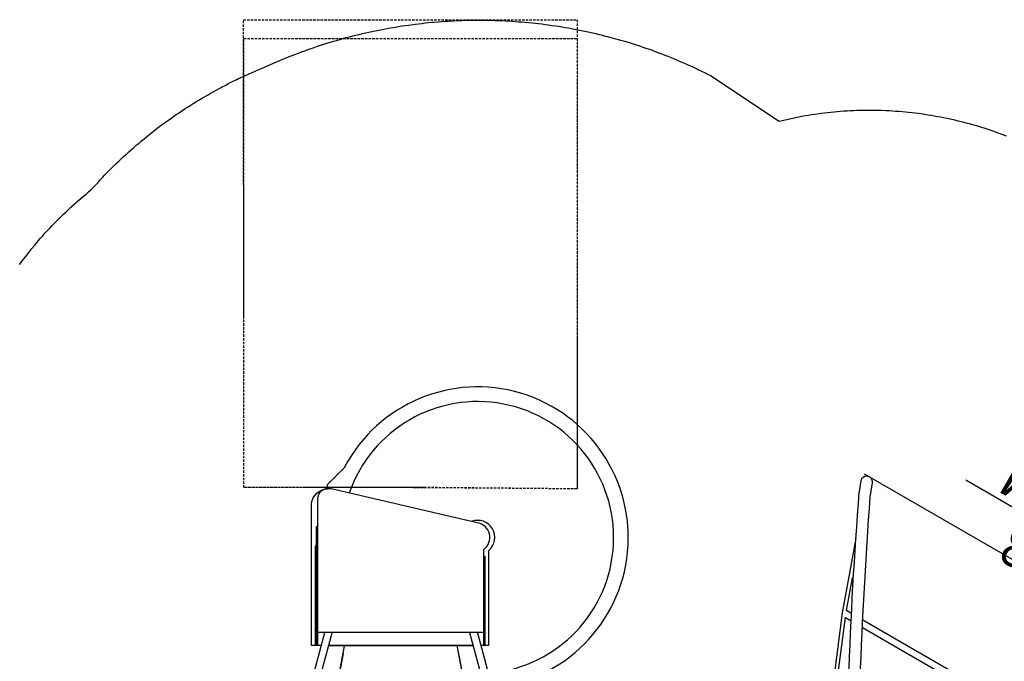
# Model space of a CAD drawing. Extents: x 5372 to 6112, y -5497 to -4985.
# Drawn here: x 5799 to 6000, y -5145 to -5014 of the extents above; entities that cross this region are included whole.
import ezdxf

# ---------------------------------------------------------------- set-up
doc = ezdxf.new("R2010")
doc.units = 0
doc.header["$MEASUREMENT"] = 0
doc.linetypes.add('DASHED', pattern=[0.75, 0.5, -0.25])
for name, color, linetype in [('2D_GALV', 250, 'CONTINUOUS'), ('2D_KBACCENT', 250, 'CONTINUOUS'), ('2D_KBACCENT_ENC', 250, 'CONTINUOUS'), ('2D_KBPOST', 5, 'CONTINUOUS'), ('2D_KBSLIDE', 5, 'CONTINUOUS'), ('2D_KBVINYL', 1, 'CONTINUOUS'), ('2D_NET', 250, 'CONTINUOUS'), ('CLAMP', 1, 'CONTINUOUS'), ('EXITZONE_01', 1, 'DASHED'), ('EXITZONE_98', 52, 'DASHED'), ('EXITZONE_CSA03-1', 203, 'DASHED'), ('EXITZONE_CSA03-2', 21, 'DASHED'), ('MESSAGES', 154, 'CONTINUOUS'), ('PHASE-1', 6, 'CONTINUOUS')]:
    doc.layers.add(name, color=color, linetype=linetype)
doc.styles.add('ARIAL', font='arialbd.ttf')

# ---------------------------------------------------------------- blocks, each defined once
blk = doc.blocks.new('KBXCLM00')
at = {"layer": '2D_GALV'}
for points in [[(8.93, -3.31), (9.45, -4.29, 0.113911), (9.62, -4.36, 0.113911)], [(10.31, -3.99, 0.23653), (10.33, -3.82), (9.82, -2.84)], [(37.63, -4.05, -0.030611), (37.59, -4, -0.248139), (37.56, -3.82), (38.07, -2.84)], [(38.97, -3.31), (38.45, -4.29, -0.088529), (38.32, -4.35, -0.088529)]]:
    blk.add_lwpolyline(points, format="xyb", dxfattribs=at)
for centre, radius, start, end in [((8.31, -0.87, -0.83), 0.905, 166.6153, 273.4152), ((8.31, -0.87, -0.83), 0.905, 325.3955, 13.3027), ((39.59, -0.87, -0.83), 0.905, 166.6973, 217.6774), ((39.59, -0.87, -0.83), 0.905, 266.5848, 13.3847), ((9.1, -3.25), 0.176, 120.8324, 201.338), ((9.7, -2.95), 0.166, 41.101, 77.9182), ((38.2, -2.95), 0.166, 80.7733, 138.899), ((38.8, -3.25), 0.176, 338.662, 53.8814)]:
    blk.add_arc(centre, radius, start, end, dxfattribs=at)
at = {"layer": '2D_KBACCENT'}
for p, q in [((30.43, 0.29), (17.57, 0.29)), ((-0.19, -3.12), (-0.56, -3.12)), ((-0.56, -3.12), (-0.56, -4.27)), ((-0.19, -3.12), (-0.19, -4.27)), ((0.62, -3.12), (0.25, -3.12)), ((0.25, -3.12), (0.25, -4.27)), ((0.62, -3.12), (0.62, -4.28)), ((47.78, -3.12), (47.41, -3.12)), ((47.41, -3.12), (47.41, -4.28)), ((47.78, -3.12), (47.78, -4.27)), ((48.59, -3.12), (48.21, -3.12)), ((48.21, -3.12), (48.21, -4.27)), ((48.59, -3.12), (48.59, -4.28)), ((-1.39, -4.36), (22.62, -46.16)), ((23.95, -43.68), (1.35, -4.35)), ((46.61, -4.35), (23.95, -43.68)), ((26.06, -44.88), (49.35, -4.36)), ((34.54, -10.62), (13.49, -10.62)), ((13.92, -11.93), (34.11, -11.93)), ((31.78, -22.04), (16.25, -22.04)), ((16.45, -23.35), (31.58, -23.35)), ((29.82, -33.46), (18.14, -33.46)), ((18.89, -34.77), (29.07, -34.77)), ((14.77, -46.2), (22.59, -46.2)), ((21.9, -44.88), (15.15, -44.88)), ((25.32, -46.19), (26.06, -44.89)), ((25.32, -46.19), (33.26, -46.2)), ((32.89, -44.88), (26.06, -44.88)), ((16.92, -56.3), (10.89, -56.3)), ((28.32, -56.3), (19.64, -56.3)), ((37.14, -56.3), (31.04, -56.3)), ((10.39, -57.62), (16.19, -57.62)), ((18.91, -57.62), (29.05, -57.62)), ((31.77, -57.62), (37.65, -57.62)), ((10.6, -67.72), (6.56, -67.72)), ((34.65, -67.72), (13.41, -67.72)), ((41.48, -67.72), (37.37, -67.72)), ((6.04, -69.04), (9.87, -69.04)), ((12.68, -69.04), (35.38, -69.04)), ((38.09, -69.04), (41.99, -69.04)), ((4.37, -79.14), (1.86, -79.14)), ((40.89, -79.14), (7.07, -79.14)), ((46.17, -79.14), (43.59, -79.14)), ((1.31, -80.46), (3.66, -80.46)), ((6.36, -80.46), (41.6, -80.46)), ((44.3, -80.46), (46.72, -80.46)), ((-3.4, -91.88), (-2.42, -91.88)), ((-1.73, -90.56), (-2.87, -90.56)), ((0.27, -91.88), (47.56, -91.88)), ((46.89, -90.56), (0.96, -90.56)), ((50.9, -90.56), (49.54, -90.56)), ((50.21, -91.88), (51.43, -91.88)), ((-11.85, -110.77), (-14.14, -116.29)), ((-11.92, -117.16), (-9.26, -110.82)), ((58.8, -114.41), (59.89, -117.16)), ((62.1, -116.29), (61.28, -114.2))]:
    blk.add_line(p, q, dxfattribs=at)
for points, elevation in [([(2.17, -0.65), (16.71, -0.66, 1.075324), (16.63, 0.65), (2.17, 0.65)], 0), ([(45.83, 0.65), (31.37, 0.65, 1.04922), (31.3, -0.7), (45.83, -0.65)], 11.18)]:
    blk.add_lwpolyline(points, format="xyb", close=True, dxfattribs=dict(at, elevation=elevation))
for points in [[(-1.39, -4.35, -0.061086), (1.35, -4.35, 419.433641)], [(46.61, -4.35, -0.062249), (49.35, -4.35, -282.218708)], [(25.32, -46.19, -0.019521), (61.28, -114.2)], [(23.98, -48.57, -0.018007), (58.8, -114.41, 4.111067)], [(-14.14, -116.29, 0.419385), (-13.37, -117.81, 0.399752), (-11.92, -117.16, -0.920096)], [(59.89, -117.16, 0.433326), (61.49, -117.77, 0.391196), (62.1, -116.29, -0.920096)]]:
    blk.add_lwpolyline(points, format="xyb", dxfattribs=at)
for points in [[(22.62, -46.16), (4.37, -79.14), (-11.85, -110.77)], [(23.98, -48.57), (1.01, -90.18), (-9.26, -110.82)]]:
    blk.add_lwpolyline(points, dxfattribs=at)
for centre, radius, start, end in [((-1.39, -4.35), 0.00757, 156.8491, 203.1509), ((-1.39, -4.35), 0.00756, 156.8311, 203.1689), ((49.35, -4.35), 0.00757, 336.8491, 23.1509)]:
    blk.add_arc(centre, radius, start, end, dxfattribs=at)
at = {"layer": '2D_KBACCENT_ENC', "extrusion": (-1.49966e-32, -6.12303e-17, -1), "elevation": 0}
blk.add_lwpolyline([(-6.15, 0.65), (-6.15, 2.32), (-17.57, 2.32), (-17.57, 0.01), (-17.37, 0.01)], dxfattribs=at)
at = {"layer": '2D_KBACCENT_ENC', "extrusion": (1.49966e-32, -6.12303e-17, -1), "elevation": 0}
blk.add_lwpolyline([(-41.85, 0.65), (-41.85, 2.32), (-30.43, 2.32), (-30.43, 0.01), (-30.63, 0.01)], dxfattribs=at)
at = {"layer": '2D_NET'}
for p, q in [((7.84, -0.69), (9.01, -3.1)), ((9.73, -2.79), (8.71, -0.66)), ((39.23, -0.66), (38.23, -2.79)), ((38.9, -3.11), (40.06, -0.66)), ((13.49, -10.62), (10.31, -3.99)), ((9.62, -4.36), (13.03, -11.4)), ((37.63, -4.05), (34.54, -10.62)), ((35, -11.4), (38.32, -4.35)), ((13.03, -11.4), (15.65, -22.76)), ((16.25, -22.04), (13.92, -11.93)), ((34.11, -11.93), (31.78, -22.04)), ((32.39, -22.75), (35, -11.4)), ((15.65, -22.75), (16.3, -30.24)), ((17.19, -31.79), (16.45, -23.35)), ((31.58, -23.35), (30.86, -31.64)), ((31.74, -30.09), (32.39, -22.75)), ((16.41, -35.21), (14.27, -45.43)), ((15.15, -44.88), (16.96, -36.19)), ((31.05, -36.1), (32.89, -44.88)), ((33.77, -45.43), (31.61, -35.12)), ((14.27, -45.43), (9.89, -56.82)), ((10.89, -56.3), (14.77, -46.2)), ((33.26, -46.2), (37.14, -56.3)), ((38.15, -56.82), (33.77, -45.43)), ((5.56, -68.24), (9.89, -56.84)), ((6.56, -67.72), (10.39, -57.62)), ((37.65, -57.62), (41.48, -67.72)), ((42.47, -68.24), (38.15, -56.83)), ((5.56, -68.24), (0.84, -79.66)), ((47.2, -79.66), (42.47, -68.24)), ((1.86, -79.14), (6.04, -69.04)), ((41.99, -69.04), (46.17, -79.14)), ((0.84, -79.66), (-3.89, -91.08)), ((51.92, -91.08), (47.2, -79.66)), ((-2.87, -90.56), (1.31, -80.46)), ((46.72, -80.46), (50.9, -90.56)), ((-3.89, -91.08), (-9.93, -106.68)), ((-6.31, -99.41), (-3.4, -91.88)), ((51.43, -91.88), (53.71, -98.3)), ((57.1, -105.62), (51.92, -91.08))]:
    blk.add_line(p, q, dxfattribs=at)
at = {"layer": 'CLAMP'}
blk.add_line((-14.21, -117.87), (62.16, -117.87), dxfattribs=at)
for centre in [(0, 0, 36.1), (0, 0, 36.1), (0, 0, 39.63), (48, 0, 36.1), (48, 0, 39.63)]:
    blk.add_circle(centre, 2.5, dxfattribs=at)
at = {"layer": 'MESSAGES', "color": 92}
blk.add_line((5.08, -127.14), (43.59, -127.14), dxfattribs=at)
at = {"layer": 'MESSAGES', "style": 'ARIAL'}
blk.add_text('48', height=8, dxfattribs=at).set_placement((18.38, -124.41))
at = {"layer": 'MESSAGES', "color": 92, "style": 'ARIAL'}
blk.add_text('48 SM', height=8, dxfattribs=at).set_placement((7.4, -136.44))
blk = doc.blocks.new('KBSPIS00')
at = {"layer": '2D_KBACCENT', "elevation": 0.12}
for points in [[(8.38, -35.18), (-0.2, -3.03)], [(1.18, -2.71), (9.93, -35.18)], [(46.82, -2.71), (38.07, -35.18)], [(39.63, -35.18), (48.21, -3.03)]]:
    blk.add_lwpolyline(points, dxfattribs=at)
at = {"layer": '2D_KBPOST', "elevation": 0}
for points in [[(-2.91, 0.01), (-2.91, -2.42), (-2.57, -2.79), (-0.14, -2.9, 0.114868), (1.16, -2.67), (2.32, -3.89), (3.77, -2.51), (2.61, -1.29, 0.114868), (2.91, -0.01), (2.91, 2.42), (2.57, 2.79), (0.14, 2.9, 0.427891)], [(50.91, 0.01), (50.92, -2.42), (50.57, -2.79), (48.15, -2.9, -0.114868), (46.85, -2.67), (45.69, -3.89), (44.24, -2.51), (45.4, -1.29, -0.114868), (45.1, -0.01), (45.09, 2.42), (45.44, 2.79), (47.87, 2.9, -0.427891)]]:
    blk.add_lwpolyline(points, format="xyb", close=True, dxfattribs=at)
at = {"layer": '2D_KBPOST', "const_width": 0.125, "elevation": 0}
for points in [[(2.71, 2.64), (1.79, 1.74)], [(45.3, 2.64), (46.22, 1.74)], [(-2.71, -2.64), (-1.79, -1.74)], [(50.71, -2.64), (49.8, -1.74)]]:
    blk.add_lwpolyline(points, dxfattribs=at)
at = {"layer": '2D_KBPOST'}
for centre in [(0, 0, 0), (48, 0, 0)]:
    blk.add_circle(centre, 2.5, dxfattribs=at)
at = {"layer": '2D_KBSLIDE'}
for p, q in [((38.77, -32.57), (9.23, -32.57)), ((7.1, -35.27, 0), (41.03, -35.27, 0))]:
    blk.add_line(p, q, dxfattribs=at)
at = {"layer": '2D_KBSLIDE', "elevation": 0}
for points in [[(5.27, -24.02, 1.670133), (35.53, -69.03, -0.072689), (35.57, -68.97), (39.1, -65.39), (39.1, -64.59, 0.414214)], [(5.69, -26.98, 1.830441), (34.58, -63.72)], [(7.1, -32.61), (7.1, -52.21, 0.672442), (8.43, -57.64), (38.28, -64.59), (39.03, -64.59, 0.414214), (41.03, -62.59), (41.03, -32.61)], [(42.29, -61.61, -0.35636), (39.03, -64.59)]]:
    blk.add_lwpolyline(points, format="xyb", dxfattribs=at)
for points in [[(6.1, -51.97), (6.1, -32.61), (7.7, -32.61)], [(7.1, -50.87), (6.85, -50.87), (6.85, -32.61)], [(9.24, -32.61), (38.76, -32.61)], [(40.31, -32.61), (42.29, -32.61), (42.29, -61.61)], [(41.29, -32.61), (41.29, -52.87), (41.29, -56.87), (41.03, -56.87)], [(41.29, -52.87), (41.54, -52.87), (41.54, -32.61)]]:
    blk.add_lwpolyline(points, dxfattribs=at)
at = {"layer": '2D_KBSLIDE'}
blk.add_arc((8.34, -54.65, 0), 3.5, 130.0077, 291.2969, dxfattribs=at)
at = {"layer": '2D_KBVINYL', "elevation": 0.12}
for points in [[(45.29, 0.01), (42.88, 0.03), (5.13, 0.12), (2.35, 0.11)], [(45.39, 0.01), (42.88, 0.03), (5.18, 0.11), (2.35, 0.11)], [(12.29, -30.96), (6.78, -2.08), (41.28, -2.08), (35.78, -30.96)], [(12.62, -32.63), (6.78, -2.08), (41.28, -2.08), (35.52, -32.49)]]:
    blk.add_lwpolyline(points, dxfattribs=at)
at = {"layer": 'CLAMP'}
for centre in [(0, 0, 36.08), (48, 0, 36.08)]:
    blk.add_circle(centre, 2.5, dxfattribs=at)
at = {"layer": 'EXITZONE_01'}
blk.add_lwpolyline([(19.42, -64.82), (56.11, -64.84), (56.11, -95.68), (56.11, -156.53), (-11.95, -156.53), (-11.95, -95.68), (-11.95, -64.57)], close=True, dxfattribs=at)
at = {"layer": 'EXITZONE_98'}
blk.add_lwpolyline([(24, -64.89), (56.11, -64.84), (56.11, -99.64), (56.18, -160.36), (24, -160.36), (-12, -160.36), (-11.95, -99.64), (-11.95, -64.57)], close=True, dxfattribs=at)
at = {"layer": 'EXITZONE_CSA03-1'}
blk.add_lwpolyline([(19.42, -64.82), (56.11, -64.84), (56.11, -95.68), (56.11, -156.53), (-11.95, -156.53), (-11.95, -95.68), (-11.95, -64.57)], close=True, dxfattribs=at)
at = {"layer": 'EXITZONE_CSA03-2'}
blk.add_lwpolyline([(19.34, -64.84), (56.11, -64.84), (56.11, -95.68), (56.11, -156.53), (-11.95, -156.53), (-11.95, -95.68), (-11.95, -64.57)], close=True, dxfattribs=at)

msp = doc.modelspace()

# ---------------------------------------------------------------- linework, layer by layer
at = {"layer": 'PHASE-1'}
msp.add_lwpolyline([(5799.03, -5064.43), (5799.49, -5063.82), (5799.85, -5063.34), (5800.27, -5062.79), (5800.69, -5062.25), (5801.11, -5061.72), (5801.54, -5061.19), (5802.07, -5060.54), (5802.41, -5060.14), (5802.85, -5059.61), (5803.3, -5059.1), (5803.75, -5058.59), (5804.21, -5058.08), (5804.82, -5057.41), (5805.14, -5057.07), (5805.61, -5056.58), (5806.08, -5056.08), (5806.56, -5055.59), (5807.04, -5055.11), (5807.73, -5054.43), (5808.02, -5054.15), (5808.51, -5053.68), (5809.01, -5053.21), (5809.51, -5052.75), (5810.02, -5052.29), (5810.53, -5051.84), (5810.8, -5051.6), (5811.57, -5050.95), (5812.09, -5050.51), (5812.61, -5050.06), (5813.12, -5049.61), (5813.62, -5049.15), (5813.93, -5048.85), (5814.59, -5048.19), (5815.06, -5047.69), (5815.52, -5047.18), (5815.98, -5046.68), (5816.44, -5046.17), (5816.78, -5045.81), (5817.38, -5045.18), (5817.87, -5044.7), (5818.35, -5044.22), (5818.85, -5043.75), (5819.34, -5043.28), (5819.76, -5042.89), (5820.35, -5042.35), (5820.85, -5041.89), (5821.36, -5041.43), (5821.87, -5040.98), (5822.38, -5040.53), (5822.86, -5040.11), (5823.42, -5039.64), (5823.94, -5039.2), (5824.47, -5038.76), (5825, -5038.33), (5825.53, -5037.9), (5826.09, -5037.46), (5826.61, -5037.06), (5827.15, -5036.64), (5827.7, -5036.23), (5828.24, -5035.82), (5828.8, -5035.42), (5829.42, -5034.96), (5829.91, -5034.62), (5830.47, -5034.23), (5831.03, -5033.84), (5831.59, -5033.46), (5832.16, -5033.08), (5832.87, -5032.61), (5833.3, -5032.33), (5833.88, -5031.96), (5834.46, -5031.6), (5835.04, -5031.24), (5835.62, -5030.88), (5836.41, -5030.41), (5836.8, -5030.19), (5837.39, -5029.84), (5837.98, -5029.5), (5838.58, -5029.17), (5839.18, -5028.84), (5840.04, -5028.37), (5840.38, -5028.19), (5840.99, -5027.88), (5841.59, -5027.56), (5842.2, -5027.25), (5842.82, -5026.95), (5843.43, -5026.65), (5843.77, -5026.49), (5844.67, -5026.07), (5845.29, -5025.79), (5845.91, -5025.51), (5846.54, -5025.23), (5847.16, -5024.95), (5847.57, -5024.78), (5848.41, -5024.41), (5849.04, -5024.13), (5849.67, -5023.86), (5850.3, -5023.59), (5850.92, -5023.33), (5851.4, -5023.13), (5852.18, -5022.79), (5852.81, -5022.53), (5853.45, -5022.27), (5854.08, -5022.01), (5854.71, -5021.76), (5855.25, -5021.55), (5855.99, -5021.27), (5856.63, -5021.03), (5857.27, -5020.79), (5857.91, -5020.56), (5858.56, -5020.34), (5859.17, -5020.13), (5859.85, -5019.9), (5860.5, -5019.69), (5861.15, -5019.48), (5861.8, -5019.27), (5862.46, -5019.07), (5863.15, -5018.86), (5863.77, -5018.68), (5864.42, -5018.49), (5865.08, -5018.31), (5865.74, -5018.13), (5866.4, -5017.95), (5867.17, -5017.76), (5867.73, -5017.62), (5868.39, -5017.46), (5869.06, -5017.3), (5869.72, -5017.14), (5870.39, -5017), (5871.23, -5016.81), (5871.72, -5016.71), (5872.39, -5016.57), (5873.06, -5016.44), (5873.74, -5016.32), (5874.41, -5016.19), (5875.33, -5016.03), (5875.76, -5015.96), (5876.43, -5015.85), (5877.1, -5015.75), (5877.78, -5015.65), (5878.46, -5015.55), (5879.45, -5015.42), (5879.81, -5015.37), (5880.49, -5015.29), (5881.17, -5015.21), (5881.85, -5015.13), (5882.53, -5015.06), (5883.21, -5015), (5883.59, -5014.96), (5884.57, -5014.88), (5885.25, -5014.83), (5885.93, -5014.78), (5886.62, -5014.74), (5887.3, -5014.7), (5887.75, -5014.68), (5888.66, -5014.64), (5889.35, -5014.61), (5890.03, -5014.59), (5890.71, -5014.57), (5891.39, -5014.56), (5891.92, -5014.56), (5892.76, -5014.55), (5893.44, -5014.55), (5894.13, -5014.56), (5894.81, -5014.57), (5895.49, -5014.59), (5896.09, -5014.6), (5896.86, -5014.63), (5897.54, -5014.66), (5898.23, -5014.69), (5898.91, -5014.73), (5899.59, -5014.77), (5900.26, -5014.81), (5900.95, -5014.87), (5901.63, -5014.92), (5902.31, -5014.98), (5903, -5015.04), (5903.67, -5015.11), (5904.41, -5015.19), (5905.03, -5015.26), (5905.71, -5015.34), (5906.39, -5015.43), (5907.07, -5015.52), (5907.74, -5015.62), (5908.54, -5015.73), (5909.1, -5015.82), (5909.77, -5015.93), (5910.44, -5016.04), (5911.12, -5016.16), (5911.79, -5016.28), (5912.65, -5016.44), (5913.13, -5016.53), (5913.8, -5016.67), (5914.47, -5016.81), (5915.14, -5016.95), (5915.81, -5017.1), (5916.73, -5017.31), (5917.14, -5017.41), (5917.8, -5017.57), (5918.46, -5017.73), (5919.13, -5017.9), (5919.79, -5018.08), (5920.77, -5018.34), (5921.11, -5018.44), (5921.76, -5018.62), (5922.42, -5018.81), (5923.07, -5019.01), (5923.73, -5019.21), (5924.38, -5019.41), (5924.76, -5019.54), (5925.68, -5019.83), (5926.33, -5020.05), (5926.98, -5020.27), (5927.62, -5020.5), (5928.26, -5020.72), (5928.71, -5020.89), (5929.55, -5021.2), (5930.19, -5021.44), (5930.82, -5021.68), (5931.46, -5021.93), (5932.09, -5022.19), (5932.6, -5022.39), (5933.36, -5022.71), (5933.99, -5022.97), (5934.61, -5023.24), (5935.24, -5023.52), (5935.86, -5023.8), (5936.42, -5024.05), (5937.1, -5024.37), (5937.72, -5024.67), (5938.34, -5024.96), (5938.95, -5025.26), (5939.56, -5025.56), (5940.18, -5025.87), (5954.19, -5035.2), (5958.19, -5034.27), (5958.84, -5034.16), (5959.49, -5034.05), (5960.15, -5033.94), (5960.8, -5033.83), (5961.45, -5033.73), (5962.38, -5033.6), (5962.77, -5033.55), (5963.42, -5033.46), (5964.08, -5033.39), (5964.74, -5033.32), (5965.4, -5033.25), (5966.06, -5033.2), (5966.61, -5033.15), (5967.38, -5033.1), (5968.04, -5033.06), (5968.71, -5033.02), (5969.37, -5032.99), (5970.03, -5032.96), (5970.86, -5032.94), (5971.36, -5032.93), (5972.02, -5032.92), (5972.68, -5032.92), (5973.34, -5032.93), (5974.01, -5032.94), (5974.67, -5032.95), (5975.11, -5032.96), (5975.99, -5033), (5976.66, -5033.03), (5977.32, -5033.07), (5977.98, -5033.11), (5978.64, -5033.16), (5979.35, -5033.22), (5979.96, -5033.28), (5980.62, -5033.34), (5981.28, -5033.42), (5981.94, -5033.49), (5982.59, -5033.58), (5983.58, -5033.71), (5983.91, -5033.76), (5984.56, -5033.86), (5985.22, -5033.97), (5985.87, -5034.08), (5986.52, -5034.2), (5987.17, -5034.32), (5987.77, -5034.44), (5988.47, -5034.58), (5989.12, -5034.72), (5989.77, -5034.87), (5990.41, -5035.02), (5991.06, -5035.17), (5991.91, -5035.39), (5992.34, -5035.5), (5992.98, -5035.67), (5993.62, -5035.85), (5994.25, -5036.03), (5994.89, -5036.22), (5995.52, -5036.42), (5996, -5036.57), (5996.79, -5036.82), (5997.41, -5037.04), (5998.04, -5037.25), (5998.66, -5037.47), (5999.29, -5037.7), (6000.01, -5037.97), (6000.53, -5038.17)], dxfattribs=at)

# ---------------------------------------------------------------- block references
for name, p, rotation in [('KBSPIS00', (5900.94, -5174.83, 64), 179.9999999999998), ('KBXCLM00', (5966.51, -5240.4, 48), 150.0000454596877)]:
    msp.add_blockref(name, p, dxfattribs=dict(at, rotation=rotation))

doc.saveas('drawing.dxf')
